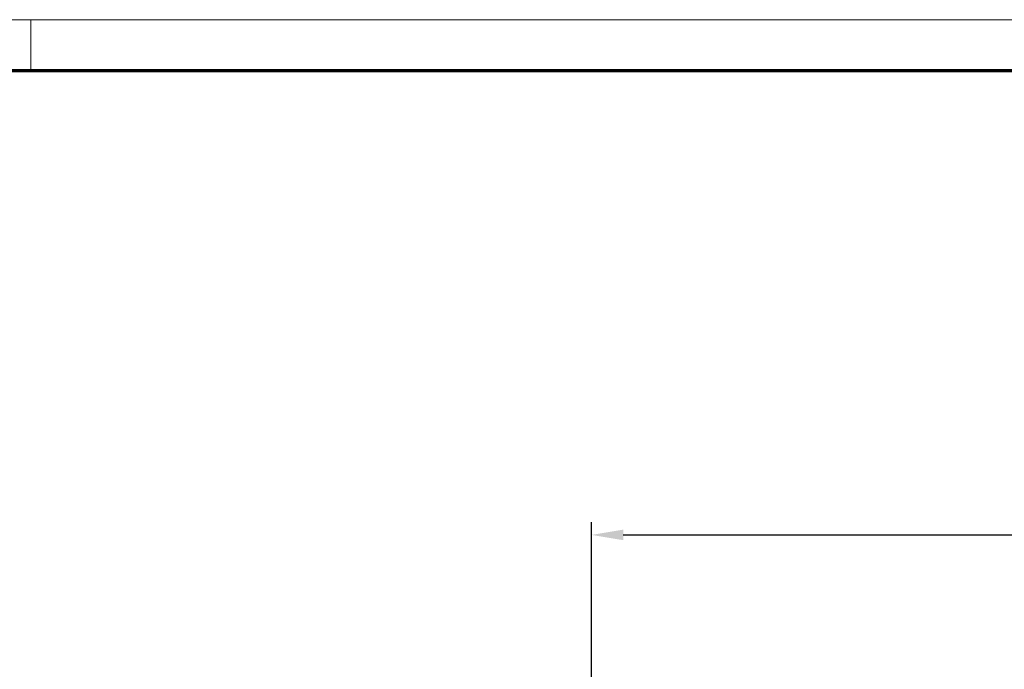
# Model space of a CAD drawing. Units: millimetres. Extents: x 1 to 845, y 1 to 593.
# Drawn here: x 210 to 287, y 542 to 593 of the extents above; entities that cross this region are included whole.
import ezdxf

# ---------------------------------------------------------------- set-up
doc = ezdxf.new("R2010")
doc.units = ezdxf.units.MM
doc.layers.get('0').update_dxf_attribs({"lineweight": 25})
doc.layers.add('Bemaßung (ISO)', color=1, linetype='Continuous', lineweight=25)
doc.styles.add('5', font='isocpeur.ttf', dxfattribs={"width": 1.1})
doc.dimstyles.new('11-Bopla 5', dxfattribs={"dimtxt": 5, "dimasz": 2.5, "dimexe": 1, "dimexo": 0, "dimgap": 0.6, "dimtad": 1, "dimdec": 6, "dimrnd": 1e-08, "dimtxsty": '5', "dimcen": 0.09, "dimdle": 7, "dimclrd": 1, "dimclre": 1, "dimclrt": 7, "dimadec": 6, "dimazin": 2, "dimtfac": 0.7, "dimtdec": 3, "dimtmove": 0, "dimatfit": 3, "dimfxl": 1, "dimtolj": 1, "dimlwd": 25, "dimlwe": 25, "dimarcsym": 0})

# ---------------------------------------------------------------- blocks, each defined once
blk = doc.blocks.new('Ränder Bopla-A1-Rahmen')
at = {"color": 1, "linetype": 'Continuous', "lineweight": 18}
for p, q in [((1, 593), (840, 593)), ((211, 589), (211, 593))]:
    blk.add_line(p, q, dxfattribs=at)
at = {"color": 3, "linetype": 'Continuous', "lineweight": 70}
blk.add_line((20, 589), (836, 589), dxfattribs=at)
blk = doc.blocks.new('*D16')
at = {"layer": 'Bemaßung (ISO)', "color": 1, "linetype": 'Continuous', "lineweight": 25}
for p, q in [((255.012, 520.509), (255.012, 553.509)), ((380.012, 520.509), (380.012, 553.509)), ((257.512, 552.509), (377.512, 552.509))]:
    blk.add_line(p, q, dxfattribs=at)
at = {"layer": 'Bemaßung (ISO)', "color": 1, "linetype": 'Continuous'}
for points in [[(257.512, 552.926), (257.512, 552.093), (255.012, 552.509)], [(377.512, 552.926), (377.512, 552.093), (380.012, 552.509)]]:
    blk.add_solid(points, dxfattribs=at)
at = {"layer": 'Defpoints', "color": 0, "linetype": 'Continuous'}
for p in [(380.012, 552.509), (255.012, 520.509), (380.012, 520.509)]:
    blk.add_point(p, dxfattribs=at)
at = {"layer": 'Bemaßung (ISO)', "color": 7, "linetype": 'Continuous', "lineweight": 25, "insert": (312.837, 553.109), "char_height": 5, "attachment_point": 7, "style": '5'}
blk.add_mtext('\\A1;125', dxfattribs=at)

msp = doc.modelspace()

# ---------------------------------------------------------------- block references
msp.add_blockref('Ränder Bopla-A1-Rahmen', (0, 0))

# ---------------------------------------------------------------- dimensions: what is measured, and where the dimension line sits
at = {"layer": 'Bemaßung (ISO)', "color": 1, "linetype": 'Continuous', "lineweight": 25}
dim = msp.add_linear_dim(base=(380.0122464, 552.5094553), p1=(255.0122464, 520.5094553), p2=(380.0122464, 520.5094553), angle=180, dimstyle='11-Bopla 5', override={"dimdec": 6, "dimtp": 0, "dimtm": 0, "dimtdec": 3, "dimtofl": 0, "dimatfit": 1}, dxfattribs=at)
dim.commit()
dim.dimension.update_dxf_attribs({"geometry": '*D16', "text_midpoint": (317.5122464, 552.5094553), "dimtype": 160})

doc.saveas('drawing.dxf')
